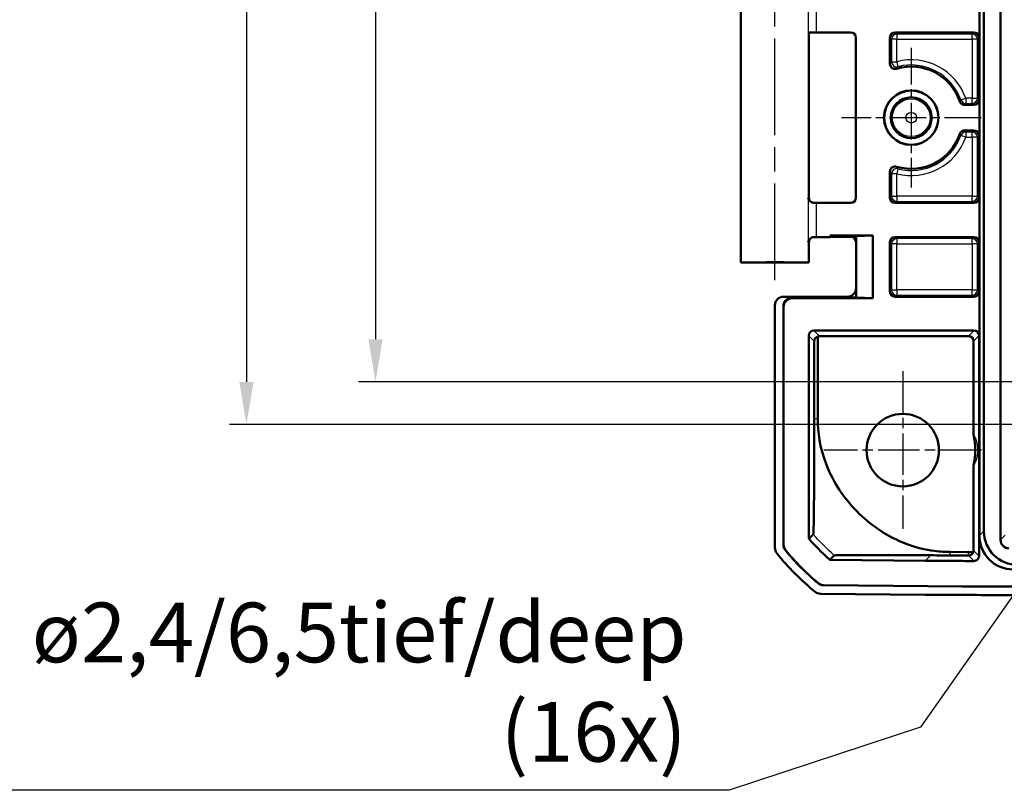
# Model space of a CAD drawing. Units: millimetres. Extents: x 1 to 840, y 1 to 593.
# Drawn here: x 573 to 631, y 427 to 472 of the extents above; entities that cross this region are included whole.
import ezdxf

# ---------------------------------------------------------------- set-up
doc = ezdxf.new("R2010")
doc.units = ezdxf.units.MM
doc.linetypes.add('CHAIN', pattern=[0.3543, 0.2362, -0.0295, 0.0591, -0.0295])
doc.linetypes.add('DASH_DOT', pattern=[0.37, 0.24, -0.06, 0.01, -0.06])
for name, color, linetype, lineweight in [('Bemaßung (ISO)', 1, 'Continuous', 25), ('Mittellinie (ISO)', 1, 'DASH_DOT', 25), ('Mittelpunktmarkierung (ISO)', 1, 'DASH_DOT', 25), ('Sichtbar (ISO)', 7, 'Continuous', 50), ('Sichtbar schmal (ISO)', 1, 'Continuous', 25), ('Symbol (ISO)', 1, 'Continuous', 25)]:
    doc.layers.add(name, color=color, linetype=linetype, lineweight=lineweight)
doc.styles.add('3_5', font='isocpeur.ttf', dxfattribs={"width": 1.1})
doc.styles.add('Notiztext (DIN)', font='isocpeur.ttf', dxfattribs={"width": 1.1})
doc.styles.add('Textstil10', font='isocpeur.ttf')
doc.dimstyles.new('18-Bopla 3_5', dxfattribs={"dimtxt": 3.5, "dimasz": 2.5, "dimexe": 1, "dimexo": 0, "dimgap": 0.2, "dimtad": 1, "dimdec": 6, "dimrnd": 1e-08, "dimtxsty": '3_5', "dimcen": 0.09, "dimdle": 7, "dimclrd": 1, "dimclre": 1, "dimclrt": 5, "dimadec": 6, "dimazin": 2, "dimtfac": 0.714286, "dimtdec": 3, "dimtmove": 0, "dimatfit": 3, "dimfxl": 1, "dimtolj": 1, "dimlwd": 25, "dimlwe": 25, "dimarcsym": 0})
doc.dimstyles.new('Standard - Methode 2a (DIN)$7', dxfattribs={"dimtxt": 2.5, "dimasz": 2.5, "dimexe": 1, "dimexo": 0, "dimgap": 0.2, "dimtad": 1, "dimtih": 1, "dimtoh": 1, "dimrnd": 1e-08, "dimtxsty": 'Notiztext (DIN)', "dimcen": 0.09, "dimdle": 10, "dimclrd": 256, "dimclre": 256, "dimclrt": 5, "dimazin": 2, "dimtfac": 1.4, "dimtmove": 0, "dimatfit": 3, "dimfxl": 1, "dimtolj": 1, "dimlwd": -1, "dimlwe": -1, "dimarcsym": 0})

# ---------------------------------------------------------------- blocks, each defined once
blk = doc.blocks.new('*D8')
at = {"layer": 'Bemaßung (ISO)', "color": 1, "linetype": 'Continuous', "lineweight": 25}
for p, q in [((633.055, 553.512), (585.555, 553.512)), ((586.555, 551.012), (586.555, 451.012)), ((633.055, 448.512), (585.555, 448.512))]:
    blk.add_line(p, q, dxfattribs=at)
at = {"layer": 'Bemaßung (ISO)', "color": 1, "linetype": 'Continuous'}
for points in [[(586.139, 551.012), (586.972, 551.012), (586.555, 553.512)], [(586.139, 451.012), (586.972, 451.012), (586.555, 448.512)]]:
    blk.add_solid(points, dxfattribs=at)
at = {"layer": 'Defpoints', "color": 0, "linetype": 'Continuous'}
for p in [(633.055, 553.512), (586.555, 448.512), (633.055, 448.512)]:
    blk.add_point(p, dxfattribs=at)
at = {"layer": 'Bemaßung (ISO)', "color": 5, "linetype": 'Continuous', "lineweight": 25, "insert": (586.355, 497.178), "char_height": 3.5, "attachment_point": 7, "rotation": 90, "style": '3_5'}
blk.add_mtext('\\A1;105', dxfattribs=at)
blk = doc.blocks.new('*D43')
at = {"layer": 'Bemaßung (ISO)', "color": 1, "linetype": 'Continuous', "lineweight": 25}
for p, q in [((688.555, 551.012), (593.127, 551.012)), ((594.127, 548.512), (594.127, 453.512)), ((688.555, 451.012), (593.127, 451.012))]:
    blk.add_line(p, q, dxfattribs=at)
at = {"layer": 'Bemaßung (ISO)', "color": 1, "linetype": 'Continuous'}
for points in [[(593.711, 548.512), (594.544, 548.512), (594.127, 551.012)], [(593.711, 453.512), (594.544, 453.512), (594.127, 451.012)]]:
    blk.add_solid(points, dxfattribs=at)
at = {"layer": 'Defpoints', "color": 0, "linetype": 'Continuous'}
for p in [(688.555, 551.012), (594.127, 451.012), (688.555, 451.012)]:
    blk.add_point(p, dxfattribs=at)
at = {"layer": 'Bemaßung (ISO)', "color": 5, "linetype": 'Continuous', "lineweight": 25, "insert": (593.927, 497.178), "char_height": 3.5, "attachment_point": 7, "rotation": 90, "style": '3_5'}
blk.add_mtext('\\A1;100', dxfattribs=at)

msp = doc.modelspace()

# ---------------------------------------------------------------- linework, layer by layer
at = {"layer": 'Mittellinie (ISO)', "linetype": 'CHAIN', "ltscale": 23.990969}
msp.add_line((617.5554631, 456.99186167), (617.5554631, 489.61215325), dxfattribs=at)
at = {"layer": 'Mittelpunktmarkierung (ISO)', "linetype": 'CHAIN', "ltscale": 9.111801}
for p, q in [((625.5554631, 470.61215896), (625.5554631, 462.41215896)), ((629.6554631, 466.51215896), (621.4554631, 466.51215896))]:
    msp.add_line(p, q, dxfattribs=at)
at = {"layer": 'Mittelpunktmarkierung (ISO)', "linetype": 'CHAIN', "ltscale": 10.278568}
for p, q in [((625.0554631, 451.63715896), (625.0554631, 442.38715896)), ((629.6804631, 447.01215896), (620.4304631, 447.01215896))]:
    msp.add_line(p, q, dxfattribs=at)
at = {"layer": 'Sichtbar (ISO)'}
for p, q in [((630.79183516, 441.74366506), (630.79183516, 560.28065286)), ((629.5554631, 441.99504868), (629.5554631, 560.02926924)), ((629.81876809, 442.25835368), (629.81876809, 559.76596424)), ((615.5554631, 458.01215896), (615.5554631, 489.01215896)), ((619.5554631, 461.81217038), (619.5554631, 471.50970667)), ((622.00547452, 471.51215896), (620.00495284, 471.51215896)), ((629.23047452, 471.51215896), (624.60545168, 471.51215896)), ((622.3054631, 471.21217038), (622.3054631, 461.81214754)), ((624.3054631, 469.67244422), (624.3054631, 471.21217038)), ((629.5304631, 471.21217038), (629.5304631, 467.56214754)), ((628.68395292, 467.26215896), (629.23047452, 467.26215896)), ((629.23047452, 465.76215896), (628.68395292, 465.76215896)), ((629.5304631, 465.46217038), (629.5304631, 461.81214754)), ((624.3054631, 461.81214754), (624.3054631, 463.3518737)), ((620.00495284, 461.51215896), (622.00547452, 461.51215896)), ((624.60545168, 461.51215896), (629.23047452, 461.51215896)), ((619.5554631, 458.01215896), (619.5554631, 459.21214754)), ((620.8054631, 459.51215896), (620.00495284, 459.51215896)), ((620.8054631, 459.51215896), (620.8054631, 459.6058199)), ((623.3054631, 459.6058199), (620.8054631, 459.6058199)), ((621.38281337, 459.56215896), (620.8054631, 459.6058199)), ((621.38281337, 459.52088583), (620.8054631, 459.51215896)), ((622.31418997, 459.56215896), (621.38281337, 459.56215896)), ((621.38281337, 459.52088583), (621.38281337, 459.56215896)), ((622.01420139, 459.52088583), (621.38281337, 459.52088583)), ((623.3054631, 459.6058199), (622.31418963, 459.56216062)), ((622.31418963, 459.56216062), (622.31418963, 455.9621573)), ((623.3054631, 455.91849802), (623.3054631, 459.6058199)), ((624.3054631, 456.31214754), (624.3054631, 459.21217038)), ((629.23047452, 459.51215896), (624.60545168, 459.51215896)), ((629.5304631, 459.21217038), (629.5304631, 456.31214754)), ((619.5554631, 458.01215896), (615.5554631, 458.01215896)), ((621.814209, 456.01215896), (618.05544406, 456.01215896)), ((618.55529181, 455.96215896), (622.31418997, 455.96215896)), ((618.56401867, 455.91849802), (623.3054631, 455.91849802)), ((622.31418963, 455.9621573), (623.3054631, 455.91849802)), ((629.23047452, 456.01215896), (624.60545168, 456.01215896)), ((617.5554631, 441.28181056), (617.5554631, 455.512178)), ((618.0554631, 441.45876166), (618.0554631, 455.46187312)), ((618.06418997, 441.46188155), (618.06418997, 455.41821218)), ((619.84677812, 454.02961402), (629.23049737, 454.02961402)), ((619.54681239, 441.82060427), (619.54681239, 453.72961402)), ((619.8676741, 453.40003554), (619.8676741, 448.8616162)), ((620.07795371, 448.86161584), (620.07795371, 453.68362023)), ((620.16969507, 453.69799172), (628.90758041, 453.69799172)), ((629.20756899, 447.919086), (629.20756899, 453.39800314)), ((629.5304631, 453.72961402), (629.5304631, 440.80577794)), ((629.20756899, 441.13100859), (629.20756899, 446.10523191)), ((628.88651262, 441.03464957), (627.82815469, 441.04388572)), ((629.19167298, 441.03464957), (628.88651262, 441.03464957)), ((626.39131903, 440.52247162), (620.78841918, 440.57136742)), ((628.55764478, 439.01215896), (620.41032492, 439.08325959)), ((628.55768285, 439.02088583), (620.41352084, 439.0919589)), ((748.55328142, 439.01215896), (628.55764478, 439.01215896)), ((748.55324334, 439.02088583), (628.55768285, 439.02088583)), ((626.37378914, 438.53119815), (620.22901699, 438.5848228)), ((746.37370462, 438.51215896), (630.73722158, 438.51215896))]:
    msp.add_line(p, q, dxfattribs=at)
for centre, radius in [((625.5554631, 466.51215896), 1.6), ((625.5554631, 466.51215896), 1.59127313), ((625.5554631, 466.51215896), 1.2), ((625.0554631, 447.01215896), 2.125)]:
    msp.add_circle(centre, radius, dxfattribs=at)
for centre, radius, start, end in [((625.5554631, 466.51215896), 3, 18.5528618955, 106.7312714022), ((625.5554631, 466.51215896), 3, 253.2687285978, 341.4471381045), ((625.0554631, 447.01215896), 4.25, 347.6786410356, 12.3213589644), ((629.38335161, 450.33327298), 15, 218.6262975985, 230.8737028792), ((629.38335161, 450.33327298), 14.5, 219.3379140684, 230.1620855979), ((629.38335161, 450.33327298), 14.49127313, 219.35068634, 230.1493133263), ((620.78849533, 440.58009395), 0.00872687, 228.6122395176, 269.4999996665)]:
    msp.add_arc(centre, radius, start, end, dxfattribs=at)
for centre, major_axis, ratio, start_param, end_param in [((620.00495284, 471.50779552), (0.5, 0), 0.0087268678, 1.5707963268, 2.9402347286), ((622.00545167, 471.21214754), (0.21214819, 0.21214819), 0.9999238505, 5.49782522, 7.0685453944), ((624.60547452, 471.21214754), (-0.21214819, 0.21214819), 0.9999238505, 5.49782522, 7.0685453944), ((629.23045167, 471.21214754), (0.21214819, 0.21214819), 0.9999238505, 5.49782522, 7.0685453944), ((629.23045167, 467.56217038), (0.21214819, -0.21214819), 0.9999238505, 5.49782522, 7.0685453944), ((629.23045167, 465.46214754), (0.21214819, 0.21214819), 0.9999238505, 5.49782522, 7.0685453944), ((620.00495284, 461.51652239), (-0.5, 0), 0.0087268678, 1.2669858808, 1.5707963268), ((622.00545167, 461.81217038), (0.21214819, -0.21214819), 0.9999238505, 5.49782522, 7.0685453944), ((624.60547452, 461.81217038), (-0.21214819, -0.21214819), 0.9999238505, 5.49782522, 7.0685453944), ((629.23045167, 461.81217038), (0.21214819, -0.21214819), 0.9999238505, 5.49782522, 7.0685453944), ((620.00495284, 459.50779552), (0.5, 0), 0.0087268678, 1.5707963268, 1.8746067728), ((622.01417854, 459.2208744), (0.21214819, 0.21214819), 0.9999238505, 5.49782522, 7.0685453944), ((624.60547452, 459.21214754), (-0.21214819, 0.21214819), 0.9999238505, 5.49782522, 7.0685453944), ((629.23045167, 459.21214754), (0.21214819, 0.21214819), 0.9999238505, 5.49782522, 7.0685453944), ((617.5554631, 458.01215896), (-2, 0), 0.0087268678, 3.1415926536, 6.2831853072), ((621.81417093, 456.512178), (0.35358032, -0.35358032), 0.9999238505, 5.49782522, 7.0685453944), ((624.60547452, 456.31217038), (-0.21214819, -0.21214819), 0.9999238505, 5.49782522, 7.0685453944), ((629.23045167, 456.31217038), (0.21214819, -0.21214819), 0.9999238505, 5.49782522, 7.0685453944), ((618.05548214, 455.51213992), (-0.35358032, 0.35358032), 0.9999238505, 5.49782522, 7.0685453944), ((618.55548214, 455.46168262), (-0.09809771, 0.49078758), 0.9990102533, 6.0860971651, 7.6565128458), ((618.56420901, 455.41802167), (-0.09809771, 0.49078758), 0.9990102533, 6.0860971651, 7.6565128458), ((619.84682381, 453.72956833), (-0.13418145, 0.26838333), 0.9998096356, 5.8196443071, 7.3902883349), ((629.23045167, 453.72956833), (0.13418145, 0.26838333), 0.9998096356, 5.1760822795, 6.7467263073), ((620.16971792, 453.39798029), (-0.21214819, 0.21214819), 0.9999238505, 5.49782522, 5.8086001716), ((628.90755757, 453.39798029), (0.21214819, 0.21214819), 0.9999238505, 5.49782522, 7.0685453944), ((631.57272102, 442.02941688), (-1.43851643, -1.43851643), 0.9831056028, 5.5063060994, 7.060064515), ((631.83602601, 442.29272188), (-1.43851643, -1.43851643), 0.9831056028, 5.5063060994, 7.060064515), ((618.05548214, 441.28184864), (-0.35358032, -0.35358032), 0.9999238505, 5.49782522, 6.1719516161), ((631.29674895, 441.75344481), (-0.36046904, -0.36046904), 0.9808148485, 5.5074723255, 7.0588982889), ((620.2334185, 439.0848228), (-0.35358032, -0.35358032), 0.9999238505, 0.1025077026, 0.7766334409), ((630.77529924, 938.53119815), (-353.58031557, -353.58031557), 0.9999238505, 0.7766334409, 0.7853600872)]:
    msp.add_ellipse(centre, major_axis=major_axis, ratio=ratio, start_param=start_param, end_param=end_param, dxfattribs=at)
for points, knots in [([(624.3054631, 469.67244422), (624.3054631, 469.63337653), (624.31309376, 469.59468238), (624.34275734, 469.52240177), (624.36450494, 469.48950599), (624.41938463, 469.43390453), (624.45199101, 469.4117301), (624.51996042, 469.38279159), (624.55412174, 469.37483375), (624.62364213, 469.37098983), (624.65847344, 469.37513321), (624.69181336, 469.3851555)], [0, 0, 0, 0, 0.01172030661, 0.01172030661, 0.023439266694, 0.023439266694, 0.03515746259, 0.03515746259, 0.045601343864, 0.045601343864, 0.056045471847, 0.056045471847, 0.056045471847, 0.056045471847]), ([(628.3995546, 467.46669733), (628.41198405, 467.42966322), (628.43152818, 467.39541099), (628.48264524, 467.33632767), (628.5137288, 467.31206121), (628.5695003, 467.28386149), (628.59157911, 467.27577448), (628.63716717, 467.26490451), (628.66051979, 467.26215896), (628.68395292, 467.26215896)], [0, 0, 0, 0, 0.011719278179, 0.011719278179, 0.023438049906, 0.023438049906, 0.030467933812, 0.030467933812, 0.037497876781, 0.037497876781, 0.037497876781, 0.037497876781]), ([(628.68395292, 465.76215896), (628.64488871, 465.76215896), (628.60619805, 465.7545289), (628.53392092, 465.72486753), (628.50102545, 465.7031205), (628.45654587, 465.65922002), (628.44185406, 465.64086172), (628.41704376, 465.60110138), (628.40701055, 465.57983594), (628.3995546, 465.55762058)], [0, 0, 0, 0, 0.01171926583, 0.01171926583, 0.023438023613, 0.023438023613, 0.030467925244, 0.030467925244, 0.037497876624, 0.037497876624, 0.037497876624, 0.037497876624]), ([(624.69181336, 463.63916242), (624.6543995, 463.65040937), (624.61514663, 463.65424114), (624.53738614, 463.64664164), (624.49962213, 463.63528478), (624.43057546, 463.59873488), (624.39995291, 463.57389238), (624.35267248, 463.51713127), (624.33521724, 463.48670725), (624.31152245, 463.42123685), (624.3054631, 463.38668737), (624.3054631, 463.3518737)], [0, 0, 0, 0, 0.011720331441, 0.011720331441, 0.023439324196, 0.023439324196, 0.035157555741, 0.035157555741, 0.045601367052, 0.045601367052, 0.056045472027, 0.056045472027, 0.056045472027, 0.056045472027]), ([(619.51505489, 461.81618474), (619.5152233, 461.81544722), (619.51539378, 461.8147097), (619.52521555, 461.77273489), (619.54150368, 461.7309815), (619.5861298, 461.65554512), (619.61412377, 461.6205446), (619.67882031, 461.56580611), (619.71398115, 461.54418691), (619.78566078, 461.51892513), (619.81954601, 461.51245681), (619.85537369, 461.51235879)], [-0.000335803286, -0.000335803286, -0.000335803286, -0.000335803286, 0, 0, 0.018776168281, 0.018776168281, 0.036250096243, 0.036250096243, 0.051045166831, 0.051045166831, 0.062420363707, 0.062420363707, 0.062420363707, 0.062420363707]), ([(619.5554631, 461.81217038), (619.5554631, 461.78011748), (619.56091129, 461.74828066), (619.57956806, 461.69010859), (619.59310512, 461.66471281), (619.62447965, 461.61817703), (619.6421658, 461.60033359), (619.67765935, 461.56914193), (619.69389296, 461.55907928), (619.72018481, 461.54414741), (619.73040109, 461.53951483), (619.74742333, 461.5323739), (619.7542187, 461.52994912), (619.76099775, 461.5276946), (619.76196558, 461.52737866), (619.76290461, 461.52707717)], [1.570796326795, 1.570796326795, 1.570796326795, 1.570796326795, 1.573595175205, 1.573595175205, 1.576679932699, 1.576679932699, 1.580726460215, 1.580726460215, 1.586161275108, 1.586161275108, 1.59159609, 1.59159609, 1.597030904892, 1.597030904892, 1.597970401256, 1.597970401256, 1.597970401256, 1.597970401256]), ([(619.85537369, 459.51195913), (619.84565717, 459.51193254), (619.83605071, 459.51143419), (619.78955203, 459.506836), (619.75532537, 459.49659874), (619.68255436, 459.46234499), (619.64726846, 459.4348525), (619.56685096, 459.34950747), (619.5319162, 459.28021932), (619.51539378, 459.20960822), (619.5152233, 459.2088707), (619.51505489, 459.20813318)], [0, 0, 0, 0, 0.003054868058, 0.003054868058, 0.014994963535, 0.014994963535, 0.031280604319, 0.031280604319, 0.06053726789, 0.06053726789, 0.060846069719, 0.060846069719, 0.060846069719, 0.060846069719]), ([(619.5554631, 459.21214754), (619.5554631, 459.24420044), (619.56091129, 459.27603726), (619.57956806, 459.33420933), (619.59310512, 459.35960511), (619.62447965, 459.40614089), (619.6421658, 459.42398433), (619.67765935, 459.45517598), (619.69389296, 459.46523864), (619.72018481, 459.48017051), (619.73040109, 459.48480309), (619.74742333, 459.49194401), (619.7542187, 459.4943688), (619.76099775, 459.49662332), (619.76196558, 459.49693925), (619.76290461, 459.49724075)], [1.570796326795, 1.570796326795, 1.570796326795, 1.570796326795, 1.573595175205, 1.573595175205, 1.576679932699, 1.576679932699, 1.580726460215, 1.580726460215, 1.586161275108, 1.586161275108, 1.59159609, 1.59159609, 1.597030904892, 1.597030904892, 1.597970401257, 1.597970401257, 1.597970401257, 1.597970401257]), ([(620.07795371, 453.68362023), (620.06803896, 453.68055929), (620.05819081, 453.67696248), (620.00841229, 453.65570217), (619.97077228, 453.6292094), (619.9205615, 453.57151597), (619.90161779, 453.54231883), (619.88174503, 453.49204388), (619.87649619, 453.47421197), (619.869461, 453.43753403), (619.8676741, 453.41868816), (619.8676741, 453.40003554)], [-0.04381129554, -0.04381129554, -0.04381129554, -0.04381129554, -0.039632929186, -0.039632929186, -0.022383147883, -0.022383147883, -0.011191573942, -0.011191573942, -0.005595786971, -0.005595786971, 0, 0, 0, 0]), ([(619.86767405, 448.8616162), (619.86767535, 448.25932264), (619.8674748, 447.96471685), (619.86456249, 446.54082235), (619.86182245, 445.87165649), (619.85407328, 444.41919655), (619.84818712, 443.80485696), (619.83528232, 442.70481413), (619.82761933, 442.41440991), (619.81587468, 442.07993345), (619.81377489, 442.08255598), (619.80936383, 442.0768492)], [-0.73315745349, -0.73315745349, -0.73315745349, -0.73315745349, -0.68607910392, -0.68607910392, -0.624929059, -0.624929059, -0.51669072907, -0.51669072907, -0.33099702317, -0.33099702317, -0.09628578545, -0.09628578545, -0.09628578545, -0.09628578545]), ([(620.07796321, 448.86161583), (620.07719257, 448.01406621), (620.1520056, 447.25249785), (621.00383278, 445.06143136), (621.61811843, 444.21371432), (622.95956903, 442.78464701), (623.84164693, 442.13636196), (625.72268354, 441.29314818), (626.48717453, 441.15759872), (627.28550409, 441.0509197), (627.56694443, 441.04638041), (627.82815532, 441.04395358)], [0.064769599, 0.064769599, 0.064769599, 0.064769599, 0.3384084346, 0.3384084346, 0.6076147738, 0.6076147738, 0.9334931341, 0.9334931341, 1.2312212428, 1.2312212428, 1.5111831357, 1.5111831357, 1.5111831357, 1.5111831357]), ([(619.80898395, 442.07730144), (619.76714595, 442.03546345), (619.72530795, 441.99362545), (619.64082639, 441.90914388), (619.59818282, 441.86650032), (619.55553925, 441.82385675)], [-2.9089801509, -2.9089801509, -2.9089801509, -2.9089801509, -1.4706227225, -1.4706227225, -0.0045704323, -0.0045704323, -0.0045704323, -0.0045704323]), ([(618.16874833, 441.14182733), (618.1323929, 441.18618506), (618.10393944, 441.23646921), (618.06533135, 441.34448177), (618.0554631, 441.40140902), (618.0554631, 441.45876166)], [0, 0, 0, 0, 0.017205792162, 0.017205792162, 0.034411583863, 0.034411583863, 0.034411583863, 0.034411583863]), ([(618.17754585, 441.14486102), (618.14116868, 441.18922512), (618.11269738, 441.23952115), (618.07406466, 441.34756465), (618.06418997, 441.4045102), (618.06418997, 441.46188155)], [0, 0, 0, 0, 0.017211405799, 0.017211405799, 0.034422811137, 0.034422811137, 0.034422811137, 0.034422811137]), ([(619.55553925, 441.82385675), (619.55335752, 441.82304347), (619.55117579, 441.8222303), (619.54826819, 441.82114675), (619.54752988, 441.82087162), (619.54681239, 441.82060427)], [-0.093394542721, -0.093394542721, -0.093394542721, -0.093394542721, -0.049663655319, -0.049663655319, -0.035114358381, -0.035114358381, -0.035114358381, -0.035114358381]), ([(620.78272555, 440.5735466), (620.5627924, 440.76736027), (620.34947325, 440.96855262), (619.93717562, 441.38462008), (619.73828878, 441.59935066), (619.54681239, 441.82060427)], [0, 0, 0, 0, 0.08794367212, 0.08794367212, 0.17572458973, 0.17572458973, 0.17572458973, 0.17572458973]), ([(620.78849533, 440.58009395), (620.83113917, 440.62273779), (620.87378301, 440.66538163), (620.9582636, 440.74986222), (621.00010034, 440.79169896), (621.04193708, 440.8335357)], [-2.9366844428, -2.9366844428, -2.9366844428, -2.9366844428, -1.4706227225, -1.4706227225, -0.0323085366, -0.0323085366, -0.0323085366, -0.0323085366]), ([(621.04184651, 440.83361551), (621.04205489, 440.83379943), (621.04227904, 440.83398198), (621.04593431, 440.83649385), (621.06016906, 440.84160663), (621.53948226, 440.85273258), (621.98891661, 440.85573662), (622.96636957, 440.85842699), (623.64735864, 440.85782263), (625.27510877, 440.8521328), (626.11011657, 440.84682035), (626.70275131, 440.84255427)], [-0.50602049656, -0.50602049656, -0.50602049656, -0.50602049656, -0.50168522522, -0.50168522522, -0.44595094406, -0.44595094406, -0.37647933327, -0.37647933327, -0.29424761641, -0.29424761641, -0.19818149991, -0.19818149991, -0.19818149991, -0.19818149991]), ([(626.70275131, 440.84255427), (626.94656018, 440.84079922), (627.17468538, 440.83921528), (627.53163549, 440.8367724), (627.67417077, 440.83579311), (627.82639387, 440.83481197)], [-0.4709342159, -0.4709342159, -0.4709342159, -0.4709342159, -0.33952759269, -0.33952759269, -0.24250190581, -0.24250190581, -0.24250190581, -0.24250190581]), ([(628.90827706, 440.82901931), (628.93428966, 440.82890634), (628.95968725, 440.83220831), (629.01192948, 440.84576089), (629.0373649, 440.85673935), (629.09124882, 440.88855021), (629.1170209, 440.91154239), (629.16258898, 440.96652439), (629.18043318, 441.00022511), (629.19167298, 441.03464957)], [0, 0, 0, 0, 0.007803949301, 0.007803949301, 0.016821567724, 0.016821567724, 0.02936433956, 0.02936433956, 0.044772593834, 0.044772593834, 0.044772593834, 0.044772593834]), ([(629.19167298, 441.03464957), (629.19564098, 441.04634879), (629.19888496, 441.05828919), (629.20549656, 441.09034276), (629.20756899, 441.11064928), (629.20756899, 441.13100859)], [0.0375539210546, 0.0375539210546, 0.0375539210546, 0.0375539210546, 0.0412646364686, 0.0412646364686, 0.04737243323, 0.04737243323, 0.04737243323, 0.04737243323]), ([(629.22956629, 440.50579074), (629.26863157, 440.50567247), (629.30734639, 440.51318555), (629.37971409, 440.5426287), (629.41267523, 440.56427616), (629.46844364, 440.61898701), (629.49071773, 440.65152682), (629.51413557, 440.70606855), (629.52022939, 440.72548162), (629.52840372, 440.76523997), (629.5304631, 440.78548281), (629.5304631, 440.80577794)], [0, 0, 0, 0, 0.011719637282, 0.011719637282, 0.023438424693, 0.023438424693, 0.035156937224, 0.035156937224, 0.041245397405, 0.041245397405, 0.047333940932, 0.047333940932, 0.047333940932, 0.047333940932]), ([(629.22956629, 440.50579074), (629.00781886, 440.5064621), (628.78607185, 440.50728155), (627.83998047, 440.51140968), (627.11564329, 440.51615053), (626.39131903, 440.52247162)], [0.15078105719, 0.15078105719, 0.15078105719, 0.15078105719, 0.21730562334, 0.21730562334, 0.4346111745, 0.4346111745, 0.4346111745, 0.4346111745]), ([(620.41032492, 439.08325959), (620.35297447, 439.08376008), (620.29613551, 439.09412473), (620.18846398, 439.13367392), (620.13843003, 439.16256511), (620.09439124, 439.19930624)], [0, 0, 0, 0, 0.017205789127, 0.017205789127, 0.034411583863, 0.034411583863, 0.034411583863, 0.034411583863]), ([(620.41352084, 439.0919589), (620.35615168, 439.09245955), (620.29929448, 439.10283081), (620.19159223, 439.1424049), (620.14154656, 439.17131402), (620.09750159, 439.20807696)], [0, 0, 0, 0, 0.017211402759, 0.017211402759, 0.034422811137, 0.034422811137, 0.034422811137, 0.034422811137])]:
    msp.add_open_spline(points, degree=3, knots=knots, dxfattribs=at)
for points in [[(627.82639389, 440.8348119), (628.1784855, 440.83254114), (628.53124846, 440.8306432), (628.88466674, 440.82912241)], [(628.88466674, 440.82912241), (628.89253717, 440.82908785), (628.90040728, 440.82905349), (628.90827706, 440.82901931)]]:
    msp.add_open_spline(points, degree=3, dxfattribs=at)
at = {"layer": 'Sichtbar schmal (ISO)'}
for p, q in [((619.51505489, 473.51564971), (619.51505489, 471.50866821)), ((620.00495284, 471.51215896), (620.00495284, 473.51215896)), ((624.69885201, 471.41875863), (624.60545168, 471.51215896)), ((624.69885201, 471.41875863), (624.69885201, 471.11877005)), ((629.13707419, 471.41875863), (624.69885201, 471.41875863)), ((629.23047452, 471.51215896), (629.13707419, 471.41875863)), ((629.13707419, 471.11877005), (629.13707419, 471.41875863)), ((624.3054631, 471.21217038), (624.39886343, 471.11877005)), ((624.69885201, 471.11877005), (624.39886343, 471.11877005)), ((624.39886343, 471.11877005), (624.39886343, 469.79564883)), ((624.69885201, 469.79564883), (624.69885201, 471.11877005)), ((624.69885201, 471.11877005), (629.13707419, 471.11877005)), ((629.43706277, 471.11877005), (629.13707419, 471.11877005)), ((629.13707419, 471.11877005), (629.13707419, 467.65554787)), ((629.43706277, 471.11877005), (629.5304631, 471.21217038)), ((629.43706277, 467.65554787), (629.43706277, 471.11877005)), ((624.39886343, 469.79564883), (624.69885201, 469.79564883)), ((624.69885201, 469.79564883), (624.77457971, 469.50537575)), ((628.46797364, 467.55446791), (628.75042008, 467.65554787)), ((628.75042008, 467.65554787), (628.75042008, 467.35555929)), ((629.13707419, 467.65554787), (628.75042008, 467.65554787)), ((628.75042008, 467.35555929), (629.13707419, 467.35555929)), ((629.13707419, 467.35555929), (629.13707419, 467.65554787)), ((629.13707419, 467.65554787), (629.43706277, 467.65554787)), ((629.13707419, 467.35555929), (629.23047452, 467.26215896)), ((629.5304631, 467.56214754), (629.43706277, 467.65554787)), ((629.13707419, 465.66875863), (628.75042008, 465.66875863)), ((628.75042008, 465.66875863), (628.75042008, 465.36877005)), ((629.23047452, 465.76215896), (629.13707419, 465.66875863)), ((629.13707419, 465.36877005), (629.13707419, 465.66875863)), ((628.75042008, 465.36877005), (628.46797364, 465.46985001)), ((628.75042008, 465.36877005), (629.13707419, 465.36877005)), ((629.43706277, 465.36877005), (629.13707419, 465.36877005)), ((629.13707419, 465.36877005), (629.13707419, 461.90554787)), ((629.43706277, 465.36877005), (629.5304631, 465.46217038)), ((629.43706277, 461.90554787), (629.43706277, 465.36877005)), ((624.69885201, 463.22866909), (624.39886343, 463.22866909)), ((624.39886343, 463.22866909), (624.39886343, 461.90554787)), ((624.77457971, 463.51894217), (624.69885201, 463.22866909)), ((624.69885201, 461.90554787), (624.69885201, 463.22866909)), ((619.51505489, 461.81618474), (619.51505489, 459.20813318)), ((620.00495284, 459.51215896), (620.00495284, 461.51215896)), ((624.39886343, 461.90554787), (624.3054631, 461.81214754)), ((624.39886343, 461.90554787), (624.69885201, 461.90554787)), ((624.60545168, 461.51215896), (624.69885201, 461.60555929)), ((624.69885201, 461.90554787), (624.69885201, 461.60555929)), ((629.13707419, 461.90554787), (624.69885201, 461.90554787)), ((624.69885201, 461.60555929), (629.13707419, 461.60555929)), ((629.13707419, 461.60555929), (629.13707419, 461.90554787)), ((629.13707419, 461.90554787), (629.43706277, 461.90554787)), ((629.13707419, 461.60555929), (629.23047452, 461.51215896)), ((629.5304631, 461.81214754), (629.43706277, 461.90554787)), ((624.3054631, 459.21217038), (624.39886343, 459.11877005)), ((624.69885201, 459.41875863), (624.60545168, 459.51215896)), ((629.13707419, 459.41875863), (624.69885201, 459.41875863)), ((624.69885201, 459.41875863), (624.69885201, 459.11877005)), ((629.23047452, 459.51215896), (629.13707419, 459.41875863)), ((629.13707419, 459.11877005), (629.13707419, 459.41875863)), ((629.43706277, 459.11877005), (629.5304631, 459.21217038)), ((624.69885201, 459.11877005), (624.39886343, 459.11877005)), ((624.39886343, 459.11877005), (624.39886343, 456.40554787)), ((624.69885201, 456.40554787), (624.69885201, 459.11877005)), ((624.69885201, 459.11877005), (629.13707419, 459.11877005)), ((629.43706277, 459.11877005), (629.13707419, 459.11877005)), ((629.13707419, 459.11877005), (629.13707419, 456.40554787)), ((629.43706277, 456.40554787), (629.43706277, 459.11877005)), ((624.39886343, 456.40554787), (624.3054631, 456.31214754)), ((624.39886343, 456.40554787), (624.69885201, 456.40554787)), ((629.13707419, 456.40554787), (624.69885201, 456.40554787)), ((624.69885201, 456.40554787), (624.69885201, 456.10555929)), ((629.13707419, 456.10555929), (629.13707419, 456.40554787)), ((629.13707419, 456.40554787), (629.43706277, 456.40554787)), ((629.5304631, 456.31214754), (629.43706277, 456.40554787)), ((618.56401867, 455.91849802), (618.55529181, 455.96215896)), ((624.60545168, 456.01215896), (624.69885201, 456.10555929)), ((624.69885201, 456.10555929), (629.13707419, 456.10555929)), ((629.13707419, 456.10555929), (629.23047452, 456.01215896)), ((618.0554631, 455.46187312), (618.06418997, 455.41821218)), ((619.85550499, 454.01215896), (619.84677812, 454.02961402)), ((620.16969507, 453.69799172), (619.85552783, 454.01215896)), ((619.85552783, 454.01215896), (629.22174766, 454.01215896)), ((629.22174766, 454.01215896), (628.90758041, 453.69799172)), ((629.23049737, 454.02961402), (629.2217705, 454.01215896)), ((619.54681239, 453.72961402), (619.55552783, 453.7121818)), ((619.55552783, 453.7121818), (619.8676741, 453.40003554)), ((629.20756899, 453.39800314), (629.52174765, 453.71218181)), ((629.52174765, 453.71218181), (629.5304631, 453.72961402)), ((629.81876809, 442.25835368), (629.5554631, 441.99504868)), ((630.79183516, 441.74366506), (631.07294164, 442.02477154)), ((626.39139518, 440.53119815), (626.70275131, 440.84255427)), ((620.78849533, 440.58009395), (620.78841918, 440.57136742)), ((626.39139518, 440.53119815), (620.78849533, 440.58009395)), ((626.39139518, 440.53119815), (626.39131903, 440.52247162)), ((628.55764478, 439.01215896), (628.55768285, 439.02088583))]:
    msp.add_line(p, q, dxfattribs=at)
for radius in [1.11092502, 0.31095549]:
    msp.add_circle((625.5554631, 466.51215896), radius, dxfattribs=at)
for radius, start, end in [(3.39338891, 19.6909183325, 104.6216666377), (3.09340033, 19.6909183325, 104.6216666377), (3.39338891, 255.3783333623, 340.3090816675), (3.09340033, 255.3783333623, 340.3090816675)]:
    msp.add_arc((625.5554631, 466.51215896), radius, start, end, dxfattribs=at)
for centre, major_axis, ratio, start_param, end_param in [((624.69885201, 471.11877005), (-0.21213203, -0.21213203), 0.9999238505, 3.9270288932, 5.4977490676), ((629.13707419, 471.11877005), (-0.21213203, 0.21213203), 0.9999238505, 3.9270288932, 5.4977490676), ((624.69885201, 469.79564883), (0.23740174, -0.18341323), 0.9998981405, 3.799441988, 5.6253359728), ((628.75042008, 467.65554787), (0.2452806, -0.17273514), 0.9999430405, 4.0988533107, 5.3259246501), ((629.13707419, 467.65554787), (0.21213203, 0.21213203), 0.9999238505, 3.9270288932, 5.4977490676), ((628.75042008, 465.36877005), (-0.2452806, -0.17273514), 0.9999430405, 4.0988533107, 5.3259246501), ((629.13707419, 465.36877005), (-0.21213203, 0.21213203), 0.9999238505, 3.9270288932, 5.4977490676), ((624.69885201, 463.22866909), (-0.23740174, -0.18341323), 0.9998981405, 3.799441988, 5.6253359728), ((617.5554631, 461.81217038), (2, 0), 0.010035898, 0, 0.2013579208), ((624.69885201, 461.90554787), (0.21213203, -0.21213203), 0.9999238505, 3.9270288932, 5.4977490676), ((629.13707419, 461.90554787), (0.21213203, 0.21213203), 0.9999238505, 3.9270288932, 5.4977490676), ((617.5554631, 459.21214754), (-2, 0), 0.010035898, 2.9402347328, 3.1415926536), ((624.69885201, 459.11877005), (-0.21213203, -0.21213203), 0.9999238505, 3.9270288932, 5.4977490676), ((629.13707419, 459.11877005), (-0.21213203, 0.21213203), 0.9999238505, 3.9270288932, 5.4977490676), ((624.69885201, 456.40554787), (0.21213203, -0.21213203), 0.9999238505, 3.9270288932, 5.4977490676), ((629.13707419, 456.40554787), (0.21213203, 0.21213203), 0.9999238505, 3.9270288932, 5.4977490676), ((629.62092939, 448.86162952), (-13, 0), 0.00001, 0.722374682, 0.746511013), ((627.9084677, 450.58634506), (-0.10944173, -12.99953994), 0.00001, 0.7225276994, 0.7465247009), ((629.99851202, 937.75441094), (130.95246121, -554.46254375), 0.3823007395, 5.725416549, 5.7266710042), ((630.2985006, 937.75441094), (-130.8202717, 554.20131526), 0.3819920286, 2.5836954787, 2.5849579162), ((629.22174772, 440.81453128), (0.21277507, 0.21148705), 0.9999233853, 3.9270198806, 5.5007847407), ((630.77529924, 938.53119815), (-352.1659943, -352.1659943), 0.9999238505, 0.7766334409, 0.7823149377)]:
    msp.add_ellipse(centre, major_axis=major_axis, ratio=ratio, start_param=start_param, end_param=end_param, dxfattribs=at)
for points, knots in [([(624.39886343, 469.79564883), (624.3921652, 469.78697894), (624.38546696, 469.77827472), (624.37033275, 469.75852864), (624.36189677, 469.74746618), (624.3534608, 469.7363462), (624.34502483, 469.72522623), (624.33658886, 469.71404874), (624.32058963, 469.69273751), (624.31302636, 469.68261541), (624.3054631, 469.67244422)], [-1.1003766757, -1.1003766757, -1.1003766757, -1.1003766757, -0.870090718, -0.870090718, -0.5800604787, -0.5800604787, -0.5800604787, -0.2900302393, -0.2900302393, -0.0300032105, -0.0300032105, -0.0300032105, -0.0300032105]), ([(624.69181336, 469.3851555), (624.69849114, 469.39506051), (624.70517502, 469.40492272), (624.71932662, 469.42569696), (624.7267958, 469.43659882), (624.73427223, 469.44745035), (624.74174867, 469.45830188), (624.74923236, 469.46910308), (624.76267089, 469.48839277), (624.7686231, 469.49689934), (624.77457971, 469.50537575)], [0.0300032105, 0.0300032105, 0.0300032105, 0.0300032105, 0.2900302393, 0.2900302393, 0.5800604787, 0.5800604787, 0.5800604787, 0.870090718, 0.870090718, 1.1003766757, 1.1003766757, 1.1003766757, 1.1003766757]), ([(628.46797364, 467.55446791), (628.463119, 467.54816619), (628.45825402, 467.5418668), (628.44723147, 467.52763032), (628.44106773, 467.51969462), (628.4348871, 467.51176277), (628.42870647, 467.50383092), (628.42250893, 467.49590291), (628.41072819, 467.48088182), (628.40514838, 467.47378797), (628.3995546, 467.46669733)], [-1.1006080522, -1.1006080522, -1.1006080522, -1.1006080522, -0.8704745905, -0.8704745905, -0.5803163937, -0.5803163937, -0.5803163937, -0.2901581968, -0.2901581968, -0.0302848635, -0.0302848635, -0.0302848635, -0.0302848635]), ([(628.68395292, 467.26215896), (628.68938945, 467.26971812), (628.69481181, 467.27727729), (628.7062589, 467.29327654), (628.71228019, 467.30171663), (628.71828439, 467.31015672), (628.72428859, 467.31859681), (628.73027569, 467.3270369), (628.74098121, 467.34217109), (628.74570586, 467.34886519), (628.75042008, 467.35555929)], [0.0302848635, 0.0302848635, 0.0302848635, 0.0302848635, 0.2901581968, 0.2901581968, 0.5803163937, 0.5803163937, 0.5803163937, 0.8704745905, 0.8704745905, 1.1006080522, 1.1006080522, 1.1006080522, 1.1006080522]), ([(628.3995546, 465.55762058), (628.40514838, 465.55052995), (628.41072819, 465.54343609), (628.42250893, 465.52841501), (628.42870647, 465.520487), (628.4348871, 465.51255515), (628.44106773, 465.5046233), (628.44723147, 465.4966876), (628.45825402, 465.48245112), (628.463119, 465.47615172), (628.46797364, 465.46985001)], [-1.1303479239, -1.1303479239, -1.1303479239, -1.1303479239, -0.8704745905, -0.8704745905, -0.5803163937, -0.5803163937, -0.5803163937, -0.2901581968, -0.2901581968, -0.0600247352, -0.0600247352, -0.0600247352, -0.0600247352]), ([(628.75042008, 465.66875863), (628.74570586, 465.67545273), (628.74098121, 465.68214683), (628.73027569, 465.69728102), (628.72428859, 465.70572111), (628.71828439, 465.7141612), (628.71228019, 465.72260129), (628.7062589, 465.73104138), (628.69481181, 465.74704063), (628.68938945, 465.75459979), (628.68395292, 465.76215896)], [0.0600247352, 0.0600247352, 0.0600247352, 0.0600247352, 0.2901581968, 0.2901581968, 0.5803163937, 0.5803163937, 0.5803163937, 0.8704745905, 0.8704745905, 1.1303479239, 1.1303479239, 1.1303479239, 1.1303479239]), ([(624.3054631, 463.3518737), (624.31302636, 463.34170251), (624.32058963, 463.33158041), (624.33658886, 463.31026918), (624.34502483, 463.29909169), (624.3534608, 463.28797171), (624.36189677, 463.27685174), (624.37033275, 463.26578928), (624.38546696, 463.2460432), (624.3921652, 463.23733898), (624.39886343, 463.22866909)], [-1.1301177468, -1.1301177468, -1.1301177468, -1.1301177468, -0.870090718, -0.870090718, -0.5800604787, -0.5800604787, -0.5800604787, -0.2900302393, -0.2900302393, -0.0597442816, -0.0597442816, -0.0597442816, -0.0597442816]), ([(624.77457971, 463.51894217), (624.7686231, 463.52741858), (624.76267089, 463.53592514), (624.74923236, 463.55521483), (624.74174867, 463.56601603), (624.73427223, 463.57686757), (624.7267958, 463.5877191), (624.71932662, 463.59862096), (624.70517502, 463.6193952), (624.69849114, 463.62925741), (624.69181336, 463.63916242)], [0.0597442816, 0.0597442816, 0.0597442816, 0.0597442816, 0.2900302393, 0.2900302393, 0.5800604787, 0.5800604787, 0.5800604787, 0.870090718, 0.870090718, 1.1301177468, 1.1301177468, 1.1301177468, 1.1301177468]), ([(619.85552783, 454.01215896), (619.81626037, 454.01215692), (619.77700836, 454.00434775), (619.70445083, 453.97429222), (619.67117386, 453.95205769), (619.61563862, 453.89652625), (619.59340218, 453.86325119), (619.56334285, 453.79069747), (619.55553177, 453.75144736), (619.55552783, 453.7121818)], [0, 0, 0, 0, 0.3926815588, 0.3926815588, 0.7853631176, 0.7853631176, 1.1780446764, 1.1780446764, 1.5707262351, 1.5707262351, 1.5707262351, 1.5707262351]), ([(629.2217705, 454.01215896), (629.26103415, 454.01215108), (629.30028236, 454.00433772), (629.37283314, 453.97427723), (629.40610716, 453.95204192), (629.46163802, 453.89651169), (629.48387302, 453.86323861), (629.51393123, 453.79069041), (629.52174263, 453.75144383), (629.52174765, 453.71218181)], [0, 0, 0, 0, 0.3926625222, 0.3926625222, 0.7853250444, 0.7853250444, 1.1779875666, 1.1779875666, 1.5706500888, 1.5706500888, 1.5706500888, 1.5706500888]), ([(618.06418997, 441.46188155), (618.06273549, 441.46136148), (618.06128101, 441.46084145), (618.05982653, 441.46032147), (618.05837205, 441.45980149), (618.05691758, 441.45928155), (618.0554631, 441.45876166)], [-0.15000644176, -0.15000644176, -0.15000644176, -0.15000644176, -0.1000042945, -0.1000042945, -0.1000042945, -0.05000214725, -0.05000214725, -0.05000214725, -0.05000214725]), ([(620.78849533, 440.58009395), (620.56922933, 440.7733197), (620.35648159, 440.97393732), (619.94505269, 441.38901073), (619.74658188, 441.60321592), (619.55553925, 441.82385675)], [0.08433713216, 0.08433713216, 0.08433713216, 0.08433713216, 0.17206194403, 0.17206194403, 0.25966645386, 0.25966645386, 0.25966645386, 0.25966645386]), ([(618.16874833, 441.14182733), (618.17021457, 441.14233286), (618.17168082, 441.14283843), (618.17314708, 441.14334405), (618.17461333, 441.14384966), (618.17607959, 441.14435532), (618.17754585, 441.14486102)], [0.05000214725, 0.05000214725, 0.05000214725, 0.05000214725, 0.1000042945, 0.1000042945, 0.1000042945, 0.15000644176, 0.15000644176, 0.15000644176, 0.15000644176]), ([(629.5304631, 440.80577794), (629.52973586, 440.80650739), (629.52900862, 440.80723683), (629.52755414, 440.80869573), (629.5268269, 440.80942518), (629.52609966, 440.81015463), (629.52537243, 440.81088408), (629.52464519, 440.81161353), (629.52319071, 440.81307244), (629.52246347, 440.81380189), (629.52173623, 440.81453135)], [-0.10000763873, -0.10000763873, -0.10000763873, -0.10000763873, -0.07500572904, -0.07500572904, -0.05000381936, -0.05000381936, -0.05000381936, -0.02500190968, -0.02500190968, 0, 0, 0, 0]), ([(629.22083414, 440.51454416), (629.22156182, 440.5138147), (629.2222895, 440.51308525), (629.22374486, 440.51162634), (629.22447254, 440.51089688), (629.22520022, 440.51016743), (629.2259279, 440.50943798), (629.22665557, 440.50870853), (629.22811093, 440.50724963), (629.22883861, 440.50652019), (629.22956629, 440.50579074)], [0, 0, 0, 0, 0.02500190968, 0.02500190968, 0.05000381936, 0.05000381936, 0.05000381936, 0.07500572904, 0.07500572904, 0.10000763873, 0.10000763873, 0.10000763873, 0.10000763873]), ([(620.09750159, 439.20807696), (620.09698313, 439.20661521), (620.09646471, 439.20515347), (620.09594633, 439.20369172), (620.09542793, 439.20222989), (620.09490956, 439.20076807), (620.09439124, 439.19930624)], [-0.15001351892, -0.15001351892, -0.15001351892, -0.15001351892, -0.10001283343, -0.10001283343, -0.10001283343, -0.05000922441, -0.05000922441, -0.05000922441, -0.05000922441]), ([(620.41032492, 439.08325959), (620.4108575, 439.08470952), (620.41139012, 439.08615945), (620.41192279, 439.08760937), (620.41245543, 439.08905922), (620.41298811, 439.09050906), (620.41352084, 439.0919589)], [0.05000922441, 0.05000922441, 0.05000922441, 0.05000922441, 0.10001283343, 0.10001283343, 0.10001283343, 0.15001351892, 0.15001351892, 0.15001351892, 0.15001351892])]:
    msp.add_open_spline(points, degree=3, knots=knots, dxfattribs=at)
msp.add_rational_spline([(629.20756899, 447.919086), (629.7209529, 447.01215896), (629.20756899, 446.10523191)], [1, 0.910944011461, 1], degree=2, dxfattribs=at)
for points in [[(621.04193708, 440.8335357), (620.60363576, 441.21979389), (620.19140311, 441.63564133), (619.80898395, 442.07730144)], [(628.88651262, 441.03464957), (628.88588802, 440.96540792), (628.88527279, 440.89688123), (628.88466674, 440.82912241)], [(620.78849533, 440.58009395), (620.78657207, 440.5779115), (620.78464881, 440.57572905), (620.78272555, 440.5735466)]]:
    msp.add_open_spline(points, degree=3, dxfattribs=at)

# ---------------------------------------------------------------- texts
at = {"layer": 'Symbol (ISO)', "color": 5, "insert": (612.37596528, 427.63967729), "char_height": 3.4999999404, "width": 49.6720790863, "attachment_point": 9, "style": 'Textstil10'}
msp.add_mtext('{ø2,4/6,5tief/deep (16x)}', dxfattribs=at)

# ---------------------------------------------------------------- dimensions: what is measured, and where the dimension line sits
at = {"layer": 'Bemaßung (ISO)', "color": 1, "linetype": 'Continuous', "lineweight": 25}
for base, p1, p2, picture, middle in [((586.5554631, 448.51215896), (633.0554631, 553.51215896), (633.0554631, 448.51215896), '*D8', (586.5554631, 500.45013027)), ((594.12720588, 451.01215896), (688.5554631, 551.01215896), (688.5554631, 451.01215896), '*D43', (594.12720588, 500.45013027))]:
    dim = msp.add_linear_dim(base=base, p1=p1, p2=p2, angle=90, dimstyle='18-Bopla 3_5', override={"dimdec": 6, "dimtp": 0, "dimtm": 0, "dimtdec": 3, "dimtofl": 0, "dimatfit": 1}, dxfattribs=at)
    dim.commit()
    dim.dimension.update_dxf_attribs({"geometry": picture, "text_midpoint": middle, "dimtype": 160})

# ---------------------------------------------------------------- leaders
at = {"layer": 'Symbol (ISO)', "annotation_type": 0, "has_hookline": 1, "hookline_direction": 1, "text_width": 48.99999761}
msp.add_leader([(638.5554631, 448.51215896), (626.09554617, 430.76732142), (614.87596528, 427.05634397), (612.37596528, 427.05634397)], dimstyle='Standard - Methode 2a (DIN)$7', override={"dimgap": 0, "dimtad": 1}, dxfattribs=at)

doc.saveas('drawing.dxf')
